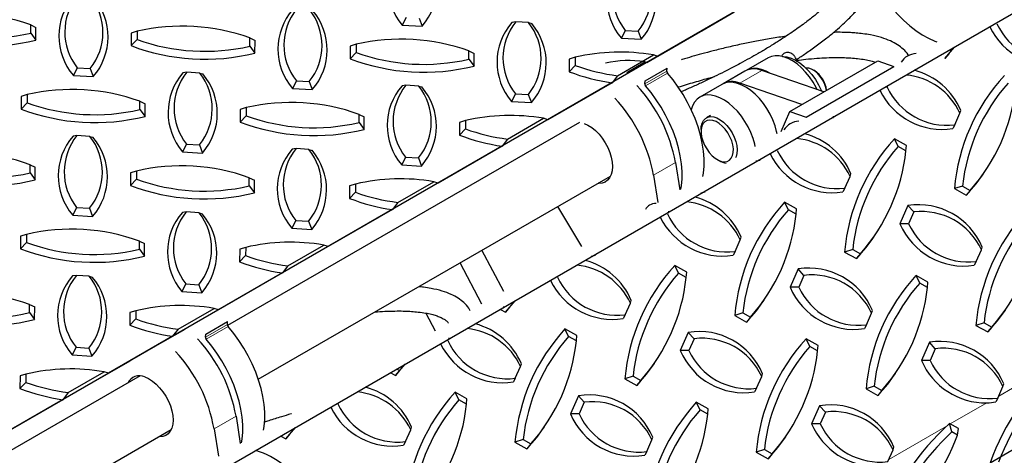
# Model space of a CAD drawing. Extents: x -0.1 to 16.3, y -2.1 to 10.
# Drawn here: x 6.2 to 7.2, y 7.6 to 8 of the extents above; entities that cross this region are included whole.
import ezdxf

# ---------------------------------------------------------------- set-up
doc = ezdxf.new("R2010")
doc.units = 0
doc.header["$LTSCALE"] = 0.5
doc.header["$MEASUREMENT"] = 0
doc.linetypes.add('PHANTOM', pattern=[0.5, 0.25, -0.05, 0.05, -0.05, 0.05, -0.05])
doc.layers.get('0').update_dxf_attribs({"linetype": 'CONTINUOUS'})

msp = doc.modelspace()

# ---------------------------------------------------------------- linework, layer by layer
at = {"color": 7, "linetype": 'Continuous', "lineweight": 25}
for p, q in [((6.92473, 8.05261), (6.89249, 8.034)), ((6.59511, 8.0477), (6.59119, 8.04)), ((6.60808, 8.04693), (6.61114, 8.03882)), ((6.7053, 8.04323), (6.70141, 8.04269)), ((6.71827, 8.04246), (6.7053, 8.04323)), ((6.71827, 8.04246), (6.72135, 8.0415)), ((6.91263, 8.04562), (6.84816, 8.00841)), ((6.21745, 8.03188), (6.21749, 8.04016)), ((6.21745, 8.03188), (6.22263, 8.025)), ((6.21749, 8.04016), (6.22269, 8.03773)), ((6.22263, 8.025), (6.22269, 8.03773)), ((6.31839, 8.03204), (6.31834, 8.01931)), ((6.32441, 8.0338), (6.31839, 8.03204)), ((6.32441, 8.0338), (6.32437, 8.02553)), ((6.59119, 8.04), (6.61114, 8.03882)), ((6.81547, 8.0346), (6.81155, 8.0269)), ((6.81547, 8.0346), (6.82844, 8.03382)), ((6.82844, 8.03382), (6.83149, 8.02571)), ((6.32437, 8.02553), (6.31834, 8.01931)), ((6.43781, 8.01878), (6.43784, 8.02706)), ((6.43784, 8.02706), (6.44304, 8.02463)), ((6.44299, 8.01189), (6.44304, 8.02463)), ((6.81155, 8.0269), (6.83149, 8.02571)), ((6.43781, 8.01878), (6.44299, 8.01189)), ((6.53875, 8.01893), (6.53869, 8.0062)), ((6.54473, 8.01242), (6.53869, 8.0062)), ((6.54477, 8.0207), (6.53875, 8.01893)), ((6.54477, 8.0207), (6.54473, 8.01242)), ((6.65816, 8.00567), (6.6582, 8.01395)), ((6.6582, 8.01395), (6.6634, 8.01152)), ((6.86948, 8.02072), (6.83725, 8.00211)), ((6.65816, 8.00567), (6.66334, 7.99879)), ((6.66334, 7.99879), (6.6634, 8.01152)), ((6.7591, 8.00583), (6.75904, 7.9931)), ((6.76512, 8.00759), (6.7591, 8.00583)), ((6.76512, 8.00759), (6.76508, 7.99931)), ((6.8076, 7.98908), (6.84375, 8.00995)), ((6.81697, 7.99244), (6.83504, 8.00288)), ((6.83725, 8.00211), (6.83504, 8.00288)), ((6.84816, 8.00841), (6.84375, 8.00995)), ((6.95908, 8.00705), (6.93698, 7.99429)), ((6.98101, 7.95304), (7.0694, 8.00406)), ((7.0694, 8.00406), (7.08565, 7.99843)), ((7.14087, 8.01124), (7.13679, 8.0063)), ((6.26427, 7.99702), (6.26035, 7.98933)), ((6.26427, 7.99702), (6.27724, 7.99625)), ((6.27724, 7.99625), (6.2803, 7.98814)), ((6.37446, 7.99255), (6.37057, 7.99201)), ((6.38743, 7.99178), (6.37446, 7.99255)), ((6.76508, 7.99931), (6.75904, 7.9931)), ((6.83537, 7.98401), (6.85746, 7.99677)), ((6.85716, 7.9937), (6.85746, 7.99677)), ((6.93588, 7.99366), (6.91378, 7.9809)), ((7.01514, 7.97273), (6.95282, 7.99434)), ((6.99727, 7.9474), (7.08565, 7.99843)), ((7.00563, 7.99415), (7.00425, 7.99495)), ((6.26035, 7.98933), (6.2803, 7.98814)), ((6.38743, 7.99178), (6.39051, 7.99083)), ((6.48463, 7.98392), (6.48071, 7.97622)), ((6.48463, 7.98392), (6.4976, 7.98315)), ((6.4976, 7.98315), (6.50065, 7.97503)), ((6.8076, 7.98908), (6.80214, 7.98184)), ((6.83507, 7.98094), (6.83537, 7.98401)), ((6.48071, 7.97622), (6.50065, 7.97503)), ((6.59481, 7.97944), (6.59092, 7.97891)), ((6.60778, 7.97867), (6.59481, 7.97944)), ((6.60778, 7.97867), (6.61087, 7.97772)), ((6.80214, 7.98184), (6.73768, 7.94463)), ((6.91268, 7.98026), (6.89058, 7.9675)), ((6.99304, 7.95998), (6.93073, 7.98158)), ((7.07881, 7.97762), (7.07719, 7.97763)), ((7.07937, 7.97889), (7.07881, 7.97762)), ((6.20791, 7.96826), (6.20785, 7.95553)), ((6.21393, 7.97002), (6.20791, 7.96826)), ((6.21393, 7.97002), (6.21389, 7.96174)), ((6.32732, 7.955), (6.32736, 7.96328)), ((6.32736, 7.96328), (6.33256, 7.96084)), ((6.70498, 7.97081), (6.70106, 7.96312)), ((6.70106, 7.96312), (6.721, 7.96193)), ((6.70498, 7.97081), (6.71795, 7.97004)), ((6.71795, 7.97004), (6.721, 7.96193)), ((6.21389, 7.96174), (6.20785, 7.95553)), ((6.32732, 7.955), (6.3325, 7.94811)), ((6.3325, 7.94811), (6.33256, 7.96084)), ((6.42826, 7.95515), (6.4282, 7.94242)), ((6.43428, 7.95692), (6.42826, 7.95515)), ((6.43428, 7.95692), (6.43424, 7.94864)), ((6.97212, 7.93289), (6.98101, 7.95304)), ((6.98101, 7.95304), (6.99727, 7.9474)), ((7.15205, 7.95147), (7.15292, 7.95413)), ((6.43424, 7.94864), (6.4282, 7.94242)), ((6.54768, 7.94189), (6.54771, 7.95017)), ((6.54771, 7.95017), (6.55291, 7.94774)), ((6.55286, 7.93501), (6.55291, 7.94774)), ((6.65463, 7.94381), (6.64861, 7.94205)), ((6.65463, 7.94381), (6.6546, 7.93553)), ((6.69712, 7.9253), (6.73326, 7.94616)), ((6.73768, 7.94463), (6.73326, 7.94616)), ((6.9012, 7.9491), (6.89701, 7.94668)), ((7.02453, 7.94632), (7.02505, 7.94842)), ((7.14682, 7.93962), (7.15205, 7.95147)), ((6.76943, 7.94197), (6.41537, 7.73758)), ((6.54768, 7.94189), (6.55286, 7.93501)), ((6.64861, 7.94205), (6.64856, 7.92932)), ((6.6546, 7.93553), (6.64856, 7.92932)), ((6.8917, 7.93495), (6.8917, 7.9328)), ((7.14682, 7.93962), (7.14488, 7.93591)), ((6.26398, 7.92877), (6.26008, 7.92823)), ((6.27694, 7.928), (6.26398, 7.92877)), ((6.27694, 7.928), (6.28003, 7.92705)), ((6.69712, 7.9253), (6.69166, 7.91806)), ((7.0982, 7.91883), (7.08625, 7.92551)), ((7.08998, 7.91787), (7.08625, 7.92551)), ((6.37414, 7.92014), (6.37022, 7.91244)), ((6.37414, 7.92014), (6.38711, 7.91937)), ((6.38711, 7.91937), (6.39016, 7.91125)), ((6.48433, 7.91566), (6.48044, 7.91513)), ((6.4973, 7.91489), (6.48433, 7.91566)), ((6.4973, 7.91489), (6.50038, 7.91394)), ((6.69166, 7.91806), (6.62719, 7.88085)), ((7.09775, 7.91352), (7.08998, 7.91787)), ((7.09775, 7.91352), (7.0982, 7.91883)), ((6.37022, 7.91244), (6.39016, 7.91125)), ((6.5945, 7.90703), (6.59057, 7.89933)), ((6.5945, 7.90703), (6.60747, 7.90626)), ((6.60747, 7.90626), (6.61052, 7.89815)), ((6.90796, 7.90464), (6.90981, 7.90356)), ((6.94675, 7.90322), (6.95116, 7.90397)), ((6.21684, 7.89122), (6.21687, 7.89949)), ((6.21687, 7.89949), (6.22207, 7.89706)), ((6.22202, 7.88433), (6.22207, 7.89706)), ((6.32379, 7.89314), (6.31778, 7.89137)), ((6.32379, 7.89314), (6.32376, 7.88486)), ((6.59057, 7.89933), (6.61052, 7.89815)), ((6.86588, 7.90157), (6.87021, 7.87405)), ((6.21684, 7.89122), (6.22202, 7.88433)), ((6.31778, 7.89137), (6.31772, 7.87864)), ((6.32376, 7.88486), (6.31772, 7.87864)), ((6.43719, 7.87811), (6.43723, 7.88639)), ((6.43723, 7.88639), (6.44243, 7.88396)), ((6.44237, 7.87123), (6.44243, 7.88396)), ((6.44635, 7.68344), (6.80061, 7.88795)), ((6.84378, 7.88882), (6.84811, 7.8613)), ((7.03634, 7.87584), (7.04156, 7.88769)), ((7.04156, 7.88769), (7.04243, 7.89035)), ((7.1749, 7.88901), (7.17615, 7.89083)), ((6.43719, 7.87811), (6.44237, 7.87123)), ((6.53813, 7.87827), (6.53807, 7.86553)), ((6.54415, 7.88003), (6.53813, 7.87827)), ((6.54415, 7.88003), (6.54411, 7.87175)), ((6.58663, 7.86151), (6.62278, 7.88238)), ((6.62719, 7.88085), (6.62278, 7.88238)), ((7.03634, 7.87584), (7.03439, 7.87212)), ((7.15472, 7.87798), (7.14647, 7.87537)), ((7.14647, 7.87537), (7.15843, 7.86869)), ((7.15472, 7.87798), (7.1625, 7.87364)), ((7.1625, 7.87364), (7.15843, 7.86869)), ((6.54411, 7.87175), (6.53807, 7.86553)), ((6.8915, 7.87133), (6.89592, 7.87208)), ((6.26366, 7.85636), (6.25973, 7.84866)), ((6.26366, 7.85636), (6.27663, 7.85558)), ((6.27663, 7.85558), (6.27968, 7.84747)), ((6.58117, 7.85428), (6.51671, 7.81706)), ((6.58663, 7.86151), (6.58117, 7.85428)), ((6.77163, 7.81714), (6.74777, 7.85745)), ((6.98772, 7.85505), (6.97576, 7.86173)), ((6.97949, 7.85408), (6.97576, 7.86173)), ((6.98727, 7.84974), (6.97949, 7.85408)), ((6.98727, 7.84974), (6.98772, 7.85505)), ((7.09981, 7.85829), (7.09177, 7.84006)), ((7.10567, 7.85187), (7.09981, 7.85829)), ((6.25973, 7.84866), (6.27968, 7.84747)), ((6.37384, 7.85188), (6.36995, 7.85134)), ((6.38681, 7.85111), (6.37384, 7.85188)), ((6.38681, 7.85111), (6.3899, 7.85016)), ((6.8588, 7.85065), (6.85932, 7.85275)), ((7.10567, 7.85187), (7.10044, 7.84002)), ((6.48401, 7.84325), (6.48009, 7.83555)), ((6.48009, 7.83555), (6.50003, 7.83437)), ((6.48401, 7.84325), (6.49698, 7.84248)), ((6.49698, 7.84248), (6.50003, 7.83437)), ((7.10044, 7.84002), (7.09177, 7.84006)), ((6.20729, 7.82759), (6.20723, 7.81486)), ((6.21331, 7.82935), (6.20729, 7.82759)), ((6.21331, 7.82935), (6.21327, 7.82107)), ((6.92585, 7.81206), (6.93108, 7.82391)), ((6.93108, 7.82391), (6.93195, 7.82657)), ((7.06441, 7.82523), (7.06567, 7.82705)), ((6.21327, 7.82107), (6.20723, 7.81486)), ((6.32671, 7.81433), (6.32674, 7.82261)), ((6.32671, 7.81433), (6.33189, 7.80744)), ((6.32674, 7.82261), (6.33194, 7.82018)), ((6.33189, 7.80744), (6.33194, 7.82018)), ((6.42764, 7.81448), (6.42759, 7.80175)), ((6.43366, 7.81625), (6.42764, 7.81448)), ((6.43366, 7.81625), (6.43363, 7.80797)), ((6.47614, 7.79773), (6.51229, 7.8186)), ((6.51671, 7.81706), (6.51229, 7.8186)), ((7.04424, 7.8142), (7.03598, 7.81159)), ((7.04424, 7.8142), (7.05201, 7.80985)), ((7.16845, 7.80202), (7.17368, 7.81387)), ((7.17368, 7.81387), (7.17455, 7.81653)), ((6.43363, 7.80797), (6.42759, 7.80175)), ((6.69339, 7.77198), (6.67133, 7.81332)), ((6.78102, 7.80755), (6.78543, 7.80829)), ((6.92585, 7.81206), (6.92391, 7.80834)), ((7.03598, 7.81159), (7.04794, 7.80491)), ((7.05201, 7.80985), (7.04794, 7.80491)), ((6.47614, 7.79773), (6.47069, 7.7905)), ((6.67129, 7.75922), (6.64923, 7.80056)), ((6.87723, 7.79127), (6.86528, 7.79795)), ((6.86901, 7.7903), (6.86528, 7.79795)), ((6.98933, 7.79451), (6.98129, 7.77628)), ((6.99519, 7.78809), (6.98933, 7.79451)), ((7.16845, 7.80202), (7.16651, 7.7983)), ((6.26336, 7.7881), (6.25947, 7.78756)), ((6.27633, 7.78733), (6.26336, 7.7881)), ((6.27633, 7.78733), (6.27941, 7.78638)), ((6.47069, 7.7905), (6.40622, 7.75328)), ((6.87678, 7.78596), (6.86901, 7.7903)), ((6.87678, 7.78596), (6.87723, 7.79127)), ((6.99519, 7.78809), (6.98996, 7.77624)), ((7.11984, 7.78123), (7.10788, 7.78791)), ((7.11161, 7.78026), (7.10788, 7.78791)), ((6.37353, 7.77947), (6.3696, 7.77177)), ((6.37353, 7.77947), (6.3865, 7.7787)), ((6.3865, 7.7787), (6.38955, 7.77058)), ((6.98996, 7.77624), (6.98129, 7.77628)), ((7.11939, 7.77592), (7.11161, 7.78026)), ((7.11939, 7.77592), (7.11984, 7.78123)), ((6.3696, 7.77177), (6.38955, 7.77058)), ((6.21622, 7.75055), (6.21626, 7.75883)), ((6.21626, 7.75883), (6.22146, 7.75639)), ((6.2214, 7.74366), (6.22146, 7.75639)), ((6.36566, 7.73395), (6.40181, 7.75482)), ((6.40622, 7.75328), (6.40181, 7.75482)), ((6.69307, 7.75498), (6.69359, 7.75708)), ((6.69892, 7.75611), (6.69485, 7.75117)), ((6.81536, 7.74828), (6.82059, 7.76013)), ((6.82059, 7.76013), (6.82146, 7.76279)), ((6.95393, 7.76144), (6.95518, 7.76326)), ((6.21622, 7.75055), (6.2214, 7.74366)), ((6.31716, 7.7507), (6.3171, 7.73797)), ((6.32318, 7.75247), (6.31716, 7.7507)), ((6.32318, 7.75247), (6.32314, 7.74419)), ((6.61472, 7.75014), (6.62434, 7.73211)), ((6.68999, 7.75389), (6.69485, 7.75117)), ((6.81536, 7.74828), (6.81342, 7.74456)), ((6.93375, 7.75042), (6.9255, 7.74781)), ((6.9255, 7.74781), (6.93746, 7.74113)), ((6.93375, 7.75042), (6.94153, 7.74607)), ((6.94153, 7.74607), (6.93746, 7.74113)), ((7.05797, 7.73824), (7.0632, 7.75009)), ((7.0632, 7.75009), (7.06407, 7.75275)), ((7.19653, 7.75141), (7.19779, 7.75322)), ((6.32314, 7.74419), (6.3171, 7.73797)), ((6.39342, 7.72888), (6.41552, 7.74164)), ((6.41522, 7.73857), (6.41552, 7.74164)), ((7.05797, 7.73824), (7.05602, 7.73452)), ((7.17636, 7.74038), (7.1681, 7.73777)), ((7.1681, 7.73777), (7.18006, 7.73109)), ((7.17636, 7.74038), (7.18413, 7.73603)), ((7.18413, 7.73603), (7.18006, 7.73109)), ((6.3602, 7.72672), (6.29574, 7.6895)), ((6.3723, 7.7337), (6.34007, 7.71509)), ((6.36566, 7.73395), (6.3602, 7.72672)), ((6.39313, 7.72581), (6.39342, 7.72888)), ((6.63783, 7.72309), (6.63835, 7.72518)), ((6.76675, 7.72749), (6.75479, 7.73417)), ((6.75852, 7.72652), (6.75479, 7.73417)), ((6.7663, 7.72218), (6.75852, 7.72652)), ((6.7663, 7.72218), (6.76675, 7.72749)), ((6.87884, 7.73073), (6.8708, 7.7125)), ((6.8847, 7.72431), (6.87884, 7.73073)), ((6.26304, 7.71569), (6.25912, 7.70799)), ((6.26304, 7.71569), (6.27601, 7.71492)), ((6.27601, 7.71492), (6.27906, 7.7068)), ((6.8847, 7.72431), (6.87947, 7.71246)), ((7.00935, 7.71745), (6.99739, 7.72413)), ((7.00112, 7.71648), (6.99739, 7.72413)), ((7.0089, 7.71214), (7.00112, 7.71648)), ((7.0089, 7.71214), (7.00935, 7.71745)), ((7.12145, 7.72069), (7.11341, 7.70246)), ((7.1273, 7.71427), (7.12145, 7.72069)), ((6.25912, 7.70799), (6.27906, 7.7068)), ((6.87947, 7.71246), (6.8708, 7.7125)), ((7.1273, 7.71427), (7.12208, 7.70242)), ((6.31706, 7.70181), (6.28482, 7.6832)), ((6.70488, 7.68449), (6.71011, 7.69635)), ((6.71011, 7.69635), (6.71098, 7.69901)), ((6.84344, 7.69766), (6.8447, 7.69948)), ((7.12208, 7.70242), (7.11341, 7.70246)), ((6.32748, 7.68684), (5.97343, 7.48245)), ((6.20667, 7.68692), (6.20662, 7.67419)), ((6.21269, 7.68868), (6.20667, 7.68692)), ((6.21269, 7.68868), (6.21266, 7.68041)), ((6.25517, 7.67017), (6.29132, 7.69104)), ((6.29574, 7.6895), (6.29132, 7.69104)), ((6.57956, 7.69007), (6.58437, 7.68739)), ((6.58844, 7.69233), (6.58437, 7.68739)), ((6.58591, 7.69374), (6.58844, 7.69233)), ((6.82327, 7.68663), (6.81501, 7.68403)), ((6.82327, 7.68663), (6.83104, 7.68229)), ((6.94748, 7.67445), (6.95271, 7.68631)), ((6.95271, 7.68631), (6.95358, 7.68897)), ((7.08604, 7.68762), (7.0873, 7.68944)), ((6.21266, 7.68041), (6.20662, 7.67419)), ((6.70488, 7.68449), (6.70294, 7.68078)), ((6.81501, 7.68403), (6.82697, 7.67735)), ((6.83104, 7.68229), (6.82697, 7.67735)), ((7.06587, 7.6766), (7.05762, 7.67399)), ((7.06587, 7.6766), (7.07365, 7.67225)), ((7.19009, 7.66441), (7.19532, 7.67627)), ((7.19532, 7.67627), (7.19618, 7.67893)), ((6.25517, 7.67017), (6.24971, 7.66293)), ((6.65626, 7.6637), (6.64431, 7.67039)), ((6.64803, 7.66274), (6.64431, 7.67039)), ((6.76836, 7.66694), (6.76032, 7.64872)), ((6.77422, 7.66053), (6.76836, 7.66694)), ((6.94748, 7.67445), (6.94554, 7.67074)), ((7.05762, 7.67399), (7.06958, 7.66731)), ((7.07365, 7.67225), (7.06958, 7.66731)), ((6.24971, 7.66293), (6.18525, 7.62572)), ((6.65581, 7.65839), (6.64803, 7.66274)), ((6.65581, 7.65839), (6.65626, 7.6637)), ((6.77422, 7.66053), (6.76899, 7.64867)), ((6.89887, 7.65366), (6.88691, 7.66035)), ((6.89064, 7.6527), (6.88691, 7.66035)), ((7.01096, 7.65691), (7.00292, 7.63868)), ((7.01682, 7.65049), (7.01096, 7.65691)), ((7.19009, 7.66441), (7.18814, 7.6607)), ((6.42394, 7.64645), (6.42827, 7.61892)), ((6.76899, 7.64867), (6.76032, 7.64872)), ((6.89841, 7.64835), (6.89064, 7.6527)), ((6.89841, 7.64835), (6.89887, 7.65366)), ((7.01682, 7.65049), (7.01159, 7.63863)), ((6.73295, 7.63388), (6.73421, 7.6357)), ((7.01159, 7.63863), (7.00292, 7.63868)), ((7.14399, 7.63058), (7.14164, 7.63893)), ((7.15047, 7.63391), (7.14164, 7.63893)), ((6.00441, 7.42831), (6.35867, 7.63282)), ((6.40184, 7.63369), (6.40617, 7.60617)), ((6.46913, 7.62626), (6.47388, 7.62361)), ((6.47795, 7.62855), (6.47388, 7.62361)), ((6.59439, 7.62071), (6.59962, 7.63256)), ((6.59962, 7.63256), (6.60049, 7.63522)), ((6.97556, 7.62384), (6.97682, 7.62566)), ((7.14973, 7.62731), (7.14399, 7.63058)), ((7.14973, 7.62731), (7.15047, 7.63391)), ((6.59439, 7.62071), (6.59245, 7.617)), ((6.71278, 7.62285), (6.70453, 7.62025)), ((6.70453, 7.62025), (6.71649, 7.61357)), ((6.71278, 7.62285), (6.72056, 7.61851)), ((6.72056, 7.61851), (6.71649, 7.61357)), ((6.837, 7.61067), (6.84223, 7.62252)), ((6.84223, 7.62252), (6.8431, 7.62519)), ((7.1824, 7.59939), (7.21408, 7.61768)), ((6.837, 7.61067), (6.83505, 7.60696)), ((6.95539, 7.61281), (6.94713, 7.61021)), ((6.94713, 7.61021), (6.95909, 7.60353)), ((6.95539, 7.61281), (6.96316, 7.60847)), ((6.96316, 7.60847), (6.95909, 7.60353)), ((7.0796, 7.60063), (7.08483, 7.61248)), ((7.08483, 7.61248), (7.0857, 7.61515))]:
    msp.add_line(p, q, dxfattribs=at)
at = {"color": 8, "linetype": 'PHANTOM', "lineweight": 18}
for p, q in [((6.83507, 7.98094), (6.85716, 7.9937)), ((6.93073, 7.98158), (6.95282, 7.99434)), ((6.83583, 7.97891), (6.85792, 7.99166)), ((6.86588, 7.90157), (6.84378, 7.88882)), ((6.39313, 7.72581), (6.41522, 7.73857)), ((6.39389, 7.72378), (6.41598, 7.73653)), ((7.19105, 7.66661), (7.24956, 7.70038)), ((7.14238, 7.63851), (7.17926, 7.6598)), ((6.42394, 7.64645), (6.40184, 7.63369)), ((7.08057, 7.60283), (7.13907, 7.6366))]:
    msp.add_line(p, q, dxfattribs=at)
at = {"color": 7, "linetype": 'Continuous'}
for points in [[(4.95598, 7.50058), (5.41185, 7.17925), (8.59404, 9.01833), (8.13513, 9.33717), (4.95598, 7.50058)], [(5.46867, 7.04814), (5.50782, 6.78737), (5.50886, 6.75686), (5.46328, 6.33566), (8.64526, 8.17258), (8.69084, 8.59378), (8.6898, 8.62429), (8.6487, 8.88574), (5.46867, 7.04814)]]:
    msp.add_lwpolyline(points, dxfattribs=at)
at = {"color": 7, "linetype": 'Continuous', "lineweight": 25, "flags": 128}
for points in [[(7.0836, 8.05752), (7.08934, 8.05093), (7.09533, 8.04486), (7.10151, 8.03936), (7.10782, 8.03447), (7.1142, 8.03026), (7.1206, 8.02675), (7.12696, 8.02398), (7.12877, 8.02332)], [(7.13679, 8.0063), (7.14665, 8.01766)], [(7.00861, 7.975), (7.00753, 7.97713), (7.00433, 7.98268), (7.00073, 7.98792), (6.99679, 7.99276), (6.99258, 7.99711), (6.98819, 8.00089), (6.98369, 8.00403), (6.97917, 8.00647), (6.97471, 8.00816), (6.9704, 8.00907), (6.96631, 8.0092), (6.96252, 8.00852), (6.95911, 8.00707), (6.95908, 8.00705)], [(6.97362, 8.00846), (6.97401, 8.00846), (6.97803, 8.008), (6.98224, 8.00676), (6.98656, 8.00476), (6.99089, 8.00203), (6.99515, 7.99863), (6.99925, 7.99463), (7.0031, 7.99012), (7.00664, 7.98518), (7.00978, 7.97992), (7.01247, 7.97444), (7.01286, 7.97352)], [(6.96148, 7.99134), (6.95707, 7.99371), (6.95261, 7.9954), (6.9483, 7.99632), (6.94421, 7.99644), (6.94042, 7.99577), (6.93701, 7.99431), (6.93644, 7.99396)], [(7.0178, 7.97427), (7.01712, 7.97735), (7.01574, 7.98121), (7.01383, 7.98496), (7.01146, 7.98843), (7.00876, 7.99147), (7.00585, 7.99391), (7.00287, 7.99567), (6.99995, 7.99664), (6.99722, 7.99679), (6.99714, 7.99678)], [(6.89349, 7.88749), (6.89409, 7.89112), (6.89471, 7.89812), (6.89471, 7.90551), (6.89409, 7.91323), (6.89286, 7.92119), (6.89104, 7.92933), (6.88862, 7.93757), (6.88565, 7.94584), (6.88215, 7.95404), (6.87814, 7.96212), (6.87367, 7.97), (6.86878, 7.97759), (6.86352, 7.98484), (6.85792, 7.99166)], [(6.96822, 7.93063), (6.96772, 7.93295), (6.96606, 7.93877), (6.96385, 7.9446), (6.96112, 7.95034), (6.95793, 7.95589), (6.95433, 7.96113), (6.95039, 7.96597), (6.94618, 7.97032), (6.94179, 7.9741), (6.93729, 7.97724), (6.93276, 7.97968), (6.92831, 7.98137), (6.92399, 7.98229), (6.9199, 7.98241), (6.91612, 7.98173), (6.9127, 7.98028), (6.91268, 7.98026)], [(6.8714, 7.87474), (6.87199, 7.87837), (6.87261, 7.88537), (6.87261, 7.89276), (6.872, 7.90047), (6.87077, 7.90844), (6.86894, 7.91658), (6.86653, 7.92482), (6.86356, 7.93308), (6.86005, 7.94129), (6.85604, 7.94937), (6.85158, 7.95724), (6.84669, 7.96483), (6.84142, 7.97208), (6.83583, 7.97891)], [(6.94612, 7.91788), (6.94562, 7.92019), (6.94397, 7.92601), (6.94175, 7.93185), (6.93903, 7.93759), (6.93583, 7.94313), (6.93223, 7.94837), (6.92829, 7.95321), (6.92408, 7.95756), (6.91969, 7.96134), (6.91519, 7.96448), (6.91067, 7.96692), (6.90621, 7.96861), (6.9019, 7.96953), (6.89781, 7.96965), (6.89402, 7.96898), (6.89061, 7.96752), (6.88763, 7.96531), (6.88514, 7.96238), (6.8832, 7.95879), (6.88184, 7.9547)], [(6.8917, 7.93495), (6.89192, 7.9381), (6.89275, 7.94137), (6.89416, 7.94406), (6.8961, 7.94608), (6.89851, 7.94736), (6.90131, 7.94787), (6.90439, 7.94758), (6.90766, 7.94651), (6.911, 7.94468), (6.9143, 7.94217), (6.91745, 7.93905), (6.92034, 7.93544), (6.92287, 7.93146), (6.92496, 7.92723), (6.92653, 7.92292), (6.92753, 7.91866), (6.92793, 7.91459), (6.92771, 7.91087), (6.92688, 7.9076), (6.92641, 7.9065)], [(6.92027, 7.90403), (6.92211, 7.90598), (6.9234, 7.9086), (6.9241, 7.91179), (6.92418, 7.91542), (6.92364, 7.91937), (6.92249, 7.92346), (6.92079, 7.92756), (6.91859, 7.93149), (6.91598, 7.93512), (6.91307, 7.93829), (6.90996, 7.9409), (6.90677, 7.94283), (6.90363, 7.94402), (6.90066, 7.94441), (6.89796, 7.944), (6.89565, 7.94279), (6.89381, 7.94085), (6.89252, 7.93823), (6.89182, 7.93504), (6.89174, 7.9314), (6.89229, 7.92746), (6.89343, 7.92337), (6.89514, 7.91927), (6.89733, 7.91533), (6.89994, 7.91171), (6.90285, 7.90853), (6.90596, 7.90593), (6.90915, 7.904), (6.91229, 7.90281), (6.91527, 7.90242), (6.91796, 7.90283), (6.92027, 7.90403)], [(6.77412, 7.94094), (6.77792, 7.93926), (6.78174, 7.93686), (6.78548, 7.9338), (6.78905, 7.93016), (6.79235, 7.92603), (6.7953, 7.92152), (6.79783, 7.91674), (6.79986, 7.91183), (6.80134, 7.9069), (6.80224, 7.90209), (6.80253, 7.89753), (6.80221, 7.89331), (6.80127, 7.88957), (6.79976, 7.88639), (6.7977, 7.88386), (6.79516, 7.88204), (6.79219, 7.88097), (6.78887, 7.8807), (6.78813, 7.88074)], [(7.15843, 7.86869), (7.16828, 7.88006), (7.1749, 7.88901)], [(7.04794, 7.80491), (7.0578, 7.81628), (7.06441, 7.82523)], [(6.69485, 7.75117), (6.70471, 7.76253)], [(6.93746, 7.74113), (6.94731, 7.75249), (6.95393, 7.76144)], [(7.18006, 7.73109), (7.18991, 7.74246), (7.19653, 7.75141)], [(6.45155, 7.63237), (6.45215, 7.63599), (6.45277, 7.64299), (6.45277, 7.65039), (6.45215, 7.6581), (6.45092, 7.66606), (6.44909, 7.6742), (6.44668, 7.68244), (6.44371, 7.69071), (6.44021, 7.69892), (6.4362, 7.707), (6.43173, 7.71487), (6.42684, 7.72246), (6.42158, 7.72971), (6.41598, 7.73653)], [(6.42945, 7.61961), (6.43005, 7.62324), (6.43067, 7.63024), (6.43067, 7.63763), (6.43005, 7.64534), (6.42883, 7.65331), (6.427, 7.66145), (6.42459, 7.66969), (6.42161, 7.67795), (6.41811, 7.68616), (6.4141, 7.69424), (6.40963, 7.70211), (6.40474, 7.70971), (6.39948, 7.71695), (6.39389, 7.72378)], [(6.58437, 7.68739), (6.59422, 7.69875)], [(6.82697, 7.67735), (6.83683, 7.68871), (6.84344, 7.69766)], [(6.33218, 7.68581), (6.33598, 7.68413), (6.3398, 7.68173), (6.34354, 7.67867), (6.34711, 7.67503), (6.35041, 7.6709), (6.35336, 7.66639), (6.35589, 7.66161), (6.35791, 7.6567), (6.3594, 7.65178), (6.3603, 7.64697), (6.36059, 7.6424), (6.36026, 7.63819), (6.35933, 7.63444), (6.35782, 7.63126), (6.35576, 7.62873), (6.35322, 7.62691), (6.35024, 7.62585), (6.34692, 7.62557), (6.34618, 7.62562)], [(7.06958, 7.66731), (7.07943, 7.67867), (7.08604, 7.68762)], [(6.47388, 7.62361), (6.48374, 7.63497)], [(6.71649, 7.61357), (6.72634, 7.62493), (6.73295, 7.63388)], [(6.95909, 7.60353), (6.96894, 7.61489), (6.97556, 7.62384)]]:
    msp.add_lwpolyline(points, dxfattribs=at)
at = {"color": 7, "linetype": 'Continuous', "lineweight": 25}
for centre, radius, start, end in [((6.63752, 8.07959), 0.06094, 138.98444, 220.51319), ((6.56516, 8.07881), 0.06094, 318.98444, 40.51319), ((6.85787, 8.06648), 0.06094, 138.98444, 220.51319), ((6.86088, 8.0706), 0.05796, 141.08733, 218.4103), ((6.78334, 8.07023), 0.05796, 321.08733, 38.4103), ((6.78551, 8.0657), 0.06094, 318.98444, 40.51319), ((6.30668, 8.02891), 0.06094, 138.98444, 220.51319), ((6.30969, 8.03303), 0.05796, 141.08733, 218.4103), ((6.23215, 8.03266), 0.05796, 321.08733, 38.4103), ((6.23432, 8.02813), 0.06094, 318.98444, 40.51319), ((6.14937, 7.85173), 0.20037, 70.1239, 103.06889), ((6.52703, 8.01581), 0.06094, 138.98444, 220.51319), ((6.53004, 8.01993), 0.05796, 141.08733, 218.4103), ((6.4525, 8.01955), 0.05796, 321.08733, 38.4103), ((6.45467, 8.01502), 0.06094, 318.98444, 40.51319), ((6.74739, 8.0027), 0.06094, 138.98444, 220.51319), ((6.7504, 8.00682), 0.05796, 141.08733, 218.4103), ((6.67286, 8.00645), 0.05796, 321.08733, 38.4103), ((6.17209, 8.22682), 0.20805, 249.13291, 284.05988), ((6.17214, 8.22707), 0.20037, 250.1239, 283.06889), ((6.36972, 7.83862), 0.20037, 70.1239, 103.06889), ((6.67503, 8.00192), 0.06094, 318.98444, 40.51319), ((7.2447, 8.06837), 0.0695, 205.68934, 278.82394), ((7.24943, 8.06916), 0.06623, 204.77985, 276.83132), ((6.3925, 8.21396), 0.20037, 250.1239, 283.06889), ((6.59007, 7.82552), 0.20037, 70.1239, 103.06889), ((6.39244, 8.21371), 0.20805, 249.13291, 284.05988), ((6.61285, 8.20086), 0.20037, 250.1239, 283.06889), ((6.81022, 7.81514), 0.19767, 80.23526, 103.19045), ((7.00126, 8.13476), 0.1864, 318.49805, 321.01235), ((6.6128, 8.20061), 0.20805, 249.13291, 284.05988), ((6.81828, 7.90548), 0.09883, 80.23526, 103.19045), ((7.10872, 7.99255), 0.01876, 92.34982, 147.6448), ((6.41956, 7.95615), 0.05796, 141.08733, 218.4103), ((6.83194, 8.18408), 0.20442, 249.11036, 261.61948), ((6.83251, 8.18593), 0.19842, 250.13468, 262.78893), ((6.86007, 7.99362), 0.00291, 178.5541, 222.3933), ((6.94507, 7.97615), 0.01977, 66.92192, 117.7075), ((6.99098, 7.97127), 0.02717, 6.56117, 57.36402), ((7.08884, 7.92722), 0.0695, 22.78723, 75.4186), ((6.41655, 7.95202), 0.06094, 138.98444, 220.51319), ((6.34202, 7.95577), 0.05796, 321.08733, 38.4103), ((6.34419, 7.95124), 0.06094, 318.98444, 40.51319), ((6.923, 7.96355), 0.01962, 66.79837, 119.84467), ((7.09192, 7.92371), 0.06623, 24.77985, 84.72172), ((7.33935, 7.85832), 0.19363, 137.43704, 174.94812), ((6.25923, 7.77484), 0.20037, 70.1239, 103.06889), ((6.6369, 7.93892), 0.06094, 138.98444, 220.51319), ((6.63991, 7.94304), 0.05796, 141.08733, 218.4103), ((6.56237, 7.94267), 0.05796, 321.08733, 38.4103), ((6.56454, 7.93814), 0.06094, 318.98444, 40.51319), ((6.71518, 7.87489), 0.15304, 10.04052, 42.99306), ((6.83798, 7.98087), 0.00291, 178.5541, 222.3933), ((7.13422, 8.00458), 0.0695, 205.73415, 278.82394), ((7.13894, 8.00538), 0.06623, 204.77985, 276.83132), ((7.34006, 7.85813), 0.1864, 138.49805, 173.88711), ((7.0229, 7.99715), 0.1864, 318.49805, 353.88711), ((6.69308, 7.86213), 0.15304, 10.04052, 42.99306), ((6.28196, 8.14993), 0.20805, 249.13291, 284.05988), ((6.28201, 8.15018), 0.20037, 250.1239, 283.06889), ((6.47959, 7.76174), 0.20037, 70.1239, 103.06889), ((6.50237, 8.13707), 0.20037, 250.1239, 283.06889), ((6.69974, 7.75136), 0.19767, 80.23526, 103.19045), ((6.99082, 7.92449), 0.01876, 92.34982, 147.6448), ((6.50231, 8.13683), 0.20805, 249.13291, 284.05988), ((6.72202, 8.12214), 0.19842, 250.13468, 262.78893), ((6.30606, 7.88824), 0.06094, 138.98444, 220.51319), ((6.30907, 7.89236), 0.05796, 141.08733, 218.4103), ((6.23153, 7.89199), 0.05796, 321.08733, 38.4103), ((6.2337, 7.88746), 0.06094, 318.98444, 40.51319), ((6.72145, 8.1203), 0.20442, 249.11036, 261.61948), ((6.98143, 7.85993), 0.06623, 24.77985, 84.64065), ((6.97836, 7.86343), 0.0695, 22.78723, 75.35499), ((7.22886, 7.79454), 0.19363, 137.43704, 174.94812), ((6.52642, 7.87514), 0.06094, 138.98444, 220.51319), ((6.52943, 7.87926), 0.05796, 141.08733, 218.4103), ((6.45188, 7.87888), 0.05796, 321.08733, 38.4103), ((6.45406, 7.87436), 0.06094, 318.98444, 40.51319), ((7.02846, 7.9416), 0.06623, 204.77985, 276.83132), ((7.22958, 7.79435), 0.1864, 138.49805, 173.88711), ((6.91241, 7.93337), 0.1864, 318.49805, 353.88711), ((6.14875, 7.71106), 0.20037, 70.1239, 103.06889), ((6.91878, 7.91824), 0.0172, 238.5664, 264.37573), ((7.02373, 7.9408), 0.0695, 205.77897, 278.82394), ((6.17153, 8.0864), 0.20037, 250.1239, 283.06889), ((6.3691, 7.69795), 0.20037, 70.1239, 103.06889), ((6.17147, 8.08615), 0.20805, 249.13291, 284.05988), ((6.39188, 8.07329), 0.20037, 250.1239, 283.06889), ((6.58925, 7.68758), 0.19767, 80.23526, 103.19045), ((6.39183, 8.07304), 0.20805, 249.13291, 284.05988), ((6.61097, 8.05652), 0.20442, 249.11036, 261.61948), ((6.61154, 8.05836), 0.19842, 250.13468, 262.78893), ((6.86787, 7.79965), 0.0695, 22.78723, 75.29145), ((6.87095, 7.79615), 0.06623, 24.77985, 84.55973), ((7.11838, 7.73076), 0.19363, 137.43704, 174.94812), ((7.11909, 7.73057), 0.1864, 138.49805, 173.88711), ((7.11048, 7.78961), 0.0695, 22.78723, 98.82394), ((6.41593, 7.81135), 0.06094, 138.98444, 220.51319), ((6.41894, 7.81548), 0.05796, 141.08733, 218.4103), ((6.3414, 7.8151), 0.05796, 321.08733, 38.4103), ((6.34357, 7.81057), 0.06094, 318.98444, 40.51319), ((6.91325, 7.87702), 0.0695, 205.82378, 278.82394), ((6.91797, 7.87782), 0.06623, 204.77985, 276.83132), ((6.80193, 7.86959), 0.1864, 318.49805, 353.88711), ((7.11355, 7.78611), 0.06623, 24.77985, 96.83132), ((7.36098, 7.72072), 0.19363, 137.43704, 174.94812), ((7.3617, 7.72053), 0.1864, 138.49805, 173.88711), ((6.25862, 7.63417), 0.20037, 70.1239, 103.06889), ((7.15585, 7.86698), 0.0695, 202.78723, 278.82394), ((7.16058, 7.86778), 0.06623, 204.77985, 276.83132), ((7.04453, 7.85955), 0.1864, 318.49805, 353.88711), ((6.28134, 8.00926), 0.20805, 249.13291, 284.05988), ((6.2814, 8.00951), 0.20037, 250.1239, 283.06889), ((6.47877, 7.6238), 0.19767, 80.23526, 103.19045), ((6.50105, 7.99458), 0.19842, 250.13468, 262.78893), ((6.50048, 7.99274), 0.20442, 249.11036, 261.61948), ((6.76046, 7.73237), 0.06623, 24.77985, 84.47898), ((6.75739, 7.73587), 0.0695, 22.78723, 75.22799), ((7.00789, 7.66698), 0.19363, 137.43704, 174.94812), ((6.99999, 7.72583), 0.0695, 22.78723, 98.82394), ((6.30544, 7.74757), 0.06094, 138.98444, 220.51319), ((6.30846, 7.75169), 0.05796, 141.08733, 218.4103), ((6.23091, 7.75132), 0.05796, 321.08733, 38.4103), ((6.23308, 7.74679), 0.06094, 318.98444, 40.51319), ((6.80749, 7.81404), 0.06623, 204.77985, 276.83132), ((7.00861, 7.66679), 0.1864, 138.49805, 173.88711), ((6.69144, 7.80581), 0.1864, 318.49805, 353.88711), ((7.00306, 7.72233), 0.06623, 24.77985, 96.83132), ((7.25049, 7.65694), 0.19363, 137.43704, 174.94812), ((6.80276, 7.81324), 0.0695, 205.86859, 278.82394), ((7.04536, 7.8032), 0.0695, 202.78723, 278.82394), ((7.05009, 7.804), 0.06623, 204.77985, 276.83132), ((7.25121, 7.65675), 0.1864, 138.49805, 173.88711), ((6.93405, 7.79577), 0.1864, 318.49805, 353.88711), ((6.14813, 7.57039), 0.20037, 70.1239, 103.06889), ((6.17091, 7.94573), 0.20037, 250.1239, 283.06889), ((6.36828, 7.56002), 0.19767, 80.23526, 103.19045), ((6.17086, 7.94548), 0.20805, 249.13291, 284.05988), ((6.38999, 7.92896), 0.20442, 249.11036, 261.61948), ((6.39057, 7.9308), 0.19842, 250.13468, 262.78893), ((6.41813, 7.7385), 0.00291, 178.5541, 222.3933), ((6.6469, 7.67209), 0.0695, 22.78723, 75.16459), ((6.39604, 7.72574), 0.00291, 178.5541, 222.3933), ((6.64998, 7.66859), 0.06623, 24.77985, 84.39839), ((6.89741, 7.6032), 0.19363, 137.43704, 174.94812), ((6.89812, 7.603), 0.1864, 138.49805, 173.88711), ((6.88951, 7.66205), 0.0695, 22.78723, 98.82394), ((6.89258, 7.65855), 0.06623, 24.77985, 96.83132), ((6.27324, 7.61976), 0.15304, 10.04052, 42.99306), ((6.69227, 7.74946), 0.0695, 205.91339, 278.82394), ((6.697, 7.75025), 0.06623, 204.77985, 276.83132), ((6.58096, 7.74203), 0.1864, 318.49805, 353.88711), ((7.14001, 7.59316), 0.19363, 137.43704, 174.94812), ((7.14073, 7.59296), 0.1864, 138.49805, 173.88711), ((7.13211, 7.65201), 0.0695, 22.78723, 98.82394), ((6.25114, 7.60701), 0.15304, 10.04052, 42.99306), ((6.93488, 7.73942), 0.0695, 202.78723, 278.82394), ((6.9396, 7.74021), 0.06623, 204.77985, 276.83132), ((6.82356, 7.73199), 0.1864, 318.49805, 353.88711), ((7.13518, 7.64851), 0.06623, 24.77985, 96.83132), ((7.17786, 7.7298), 0.07002, 202.98527, 271.14377), ((7.18221, 7.73018), 0.06623, 204.77985, 276.83132), ((7.42532, 7.51065), 0.25862, 132.04295, 159.93243), ((6.2578, 7.49623), 0.19767, 80.23526, 103.19045), ((6.32675, 7.67394), 0.01306, 65.42095, 154.13228), ((7.42397, 7.51158), 0.24927, 132.83948, 159.19098), ((6.28008, 7.86702), 0.19842, 250.13468, 262.78893), ((6.53642, 7.60831), 0.0695, 22.78723, 75.10127), ((6.27951, 7.86518), 0.20442, 249.11036, 261.61948), ((6.53949, 7.6048), 0.06623, 24.77985, 84.31795), ((6.78692, 7.53941), 0.19363, 137.43704, 174.94812), ((6.77902, 7.59827), 0.0695, 22.78723, 98.82394), ((6.58652, 7.68647), 0.06623, 204.77985, 276.83132), ((6.78764, 7.53922), 0.1864, 138.49805, 173.88711), ((6.47047, 7.67824), 0.1864, 318.49805, 353.88711), ((6.78209, 7.59476), 0.06623, 24.77985, 96.83132), ((7.02952, 7.52938), 0.19363, 137.43704, 174.94812), ((7.02162, 7.58823), 0.0695, 22.78723, 98.82394), ((7.17626, 7.73364), 0.0739, 272.32859, 279.25552), ((6.58179, 7.68568), 0.0695, 205.9582, 278.82394), ((6.82439, 7.67564), 0.0695, 202.78723, 278.82394), ((6.82912, 7.67643), 0.06623, 204.77985, 276.83132), ((7.03024, 7.52918), 0.1864, 138.49805, 173.88711), ((6.71307, 7.6682), 0.1864, 318.49805, 353.88711), ((7.0247, 7.58473), 0.06623, 24.77985, 96.83132), ((7.06738, 7.66602), 0.07002, 202.98527, 271.14377), ((7.07172, 7.66639), 0.06623, 204.77985, 276.83132), ((7.31483, 7.44687), 0.25862, 132.04295, 159.93243), ((7.31348, 7.4478), 0.24927, 132.83948, 159.19098), ((6.91673, 7.71586), 0.24927, 312.83948, 339.19098), ((6.42593, 7.54452), 0.0695, 22.78723, 75.03801)]:
    msp.add_arc(centre, radius, start, end, dxfattribs=at)
msp.add_ellipse((6.85809, 7.83832), major_axis=(0.0205, -0.01858), ratio=0.585937, start_param=2.574792, end_param=3.336189, dxfattribs=at)
for points, knots in [([(7.03907, 8.10161), (7.03943, 8.10127), (7.04031, 8.10046), (7.04118, 8.09913), (7.04179, 8.09757), (7.04204, 8.09581), (7.04188, 8.09343), (7.04103, 8.09014), (7.03946, 8.08643), (7.03728, 8.08254), (7.03466, 8.0786), (7.03186, 8.0749), (7.02874, 8.07117), (7.02488, 8.06694), (7.01973, 8.06177), (7.0131, 8.05568), (7.00507, 8.04893), (6.99508, 8.0412), (6.98302, 8.03257), (6.97037, 8.02426), (6.95891, 8.01718), (6.94946, 8.0116), (6.94031, 8.00641), (6.93169, 8.0017), (6.92317, 7.99719), (6.91449, 7.99273), (6.90475, 7.98791), (6.89438, 7.98296), (6.88372, 7.97809), (6.87622, 7.97474), (6.87219, 7.97304), (6.87167, 7.97282)], [0, 0, 0, 0, 0.024236, 0.058352, 0.091817, 0.127564, 0.168078, 0.206746, 0.246355, 0.281907, 0.313422, 0.341035, 0.364795, 0.393236, 0.427144, 0.46657, 0.509167, 0.552631, 0.608249, 0.665093, 0.702898, 0.737284, 0.76794, 0.799926, 0.826887, 0.855256, 0.887875, 0.924829, 0.958975, 0.994684, 1, 1, 1, 1]), ([(6.98765, 8.00532), (6.99072, 8.00734), (6.99764, 8.01188), (7.00788, 8.01914), (7.01806, 8.02685), (7.02697, 8.03414), (7.03421, 8.04056), (7.0399, 8.04602), (7.04426, 8.05053), (7.04759, 8.0542), (7.05057, 8.0577), (7.05376, 8.06174), (7.05729, 8.06668), (7.06083, 8.07257), (7.06334, 8.07742), (7.06422, 8.08024), (7.06442, 8.08087)], [0, 0, 0, 0, 0.079061, 0.178177, 0.282881, 0.379613, 0.464573, 0.53749, 0.598214, 0.646811, 0.687167, 0.739892, 0.807809, 0.886394, 0.974451, 1, 1, 1, 1]), ([(7.10053, 8.0093), (7.10036, 8.0096), (7.09905, 8.012), (7.09534, 8.01571), (7.08918, 8.02054), (7.08203, 8.02433), (7.07311, 8.02764), (7.0637, 8.02989), (7.05495, 8.03126), (7.04812, 8.03198), (7.04183, 8.03243), (7.0352, 8.03268), (7.02962, 8.03279), (7.02594, 8.0327), (7.02506, 8.03268)], [0, 0, 0, 0, 0.015622, 0.125894, 0.228855, 0.343295, 0.471268, 0.612066, 0.699602, 0.773597, 0.834365, 0.897432, 0.975337, 1, 1, 1, 1]), ([(6.97695, 8.02871), (6.97649, 8.02865), (6.97109, 8.02798), (6.96064, 8.02626), (6.94615, 8.02365), (6.93177, 8.02069), (6.91781, 8.01754), (6.90453, 8.01425), (6.89291, 8.01118), (6.8825, 8.00826), (6.87568, 8.00629), (6.87224, 8.00523), (6.87198, 8.00515)], [0, 0, 0, 0, 0.014015, 0.163799, 0.302668, 0.430802, 0.57078, 0.695303, 0.804561, 0.89916, 0.99249, 1, 1, 1, 1]), ([(6.98831, 8.00315), (6.9882, 8.00367), (6.98789, 8.00504), (6.9869, 8.00723), (6.98525, 8.0095), (6.98323, 8.01124), (6.98103, 8.01231), (6.97883, 8.01267), (6.97667, 8.01236), (6.97475, 8.01135), (6.97332, 8.0099), (6.97283, 8.00872), (6.97262, 8.00821)], [0, 0, 0, 0, 0.069557, 0.185533, 0.303535, 0.427488, 0.534533, 0.633633, 0.729919, 0.825986, 0.924137, 1, 1, 1, 1]), ([(6.98796, 8.00457), (6.99102, 8.00494), (6.99795, 8.00576), (7.00799, 8.00661), (7.0183, 8.0072), (7.02755, 8.00742), (7.03563, 8.00731), (7.04278, 8.00695), (7.04973, 8.00634), (7.05642, 8.00539), (7.0624, 8.00415), (7.06557, 8.00318), (7.06708, 8.00272)], [0, 0, 0, 0, 0.089594, 0.202535, 0.307558, 0.418902, 0.514754, 0.59762, 0.69216, 0.804333, 0.906865, 1, 1, 1, 1]), ([(6.86854, 7.97752), (6.86876, 7.97759), (6.8741, 7.97935), (6.88495, 7.98256), (6.89698, 7.98603), (6.90372, 7.98776), (6.9051, 7.98811)], [0, 0, 0, 0, 0.018406, 0.458707, 0.889208, 1, 1, 1, 1]), ([(6.65955, 7.75244), (6.65909, 7.75333), (6.65751, 7.75634), (6.65342, 7.7606), (6.64723, 7.76541), (6.64009, 7.7692), (6.63117, 7.77252), (6.62175, 7.77475), (6.61368, 7.77605), (6.60938, 7.77648), (6.60778, 7.77663)], [0, 0, 0, 0, 0.058783, 0.199877, 0.331616, 0.478043, 0.641787, 0.821939, 0.933943, 1, 1, 1, 1]), ([(6.56379, 7.75124), (6.5646, 7.75131), (6.56887, 7.75169), (6.57633, 7.75205), (6.58561, 7.75229), (6.59369, 7.75218), (6.60084, 7.75183), (6.60779, 7.75121), (6.61449, 7.75026), (6.62049, 7.749), (6.62533, 7.7476), (6.62975, 7.74592), (6.63339, 7.74398), (6.63554, 7.74239), (6.63696, 7.74106), (6.63749, 7.74021), (6.63772, 7.73984)], [0, 0, 0, 0, 0.018855, 0.098543, 0.183028, 0.255758, 0.318634, 0.390369, 0.475483, 0.55328, 0.62677, 0.695229, 0.788729, 0.873266, 0.945416, 1, 1, 1, 1]), ([(6.47989, 7.64873), (6.4797, 7.64868), (6.47624, 7.64771), (6.46852, 7.6454), (6.45945, 7.64264), (6.45381, 7.64078), (6.4523, 7.64028)], [0, 0, 0, 0, 0.019843, 0.366851, 0.831315, 1, 1, 1, 1])]:
    msp.add_open_spline(points, degree=3, knots=knots, dxfattribs=at)

doc.saveas('drawing.dxf')
